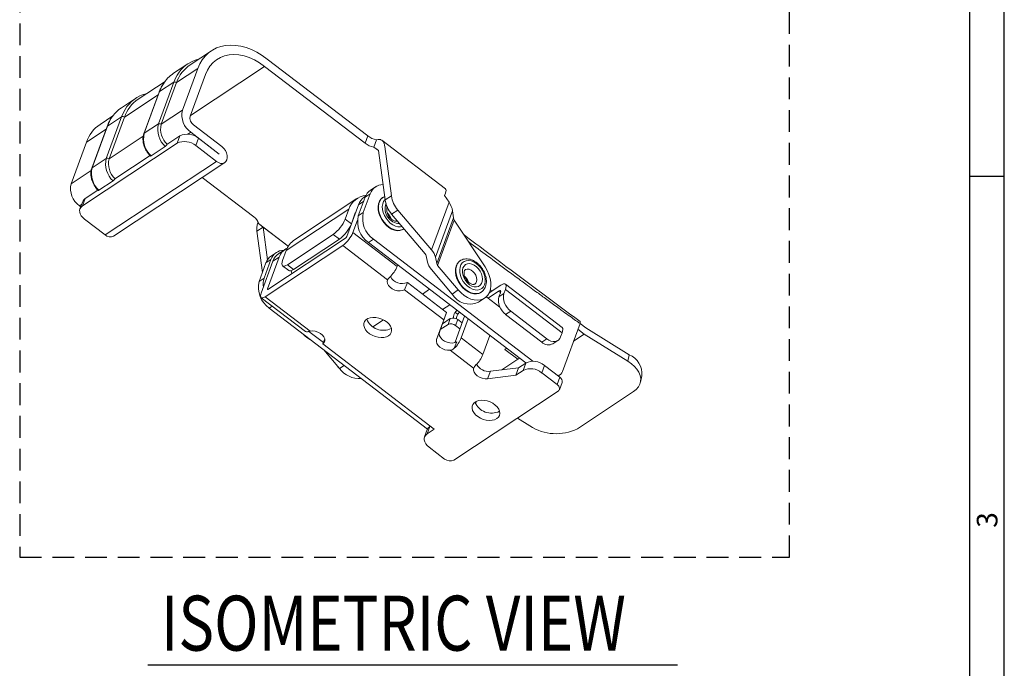
# Model space of a CAD drawing. Units: millimetres. Extents: x 0 to 554, y 0 to 370.
# Drawn here: x 411 to 554, y 93 to 188 of the extents above; entities that cross this region are included whole.
import ezdxf
from ezdxf.enums import TextEntityAlignment as Align

# ---------------------------------------------------------------- set-up
doc = ezdxf.new("R2010")
doc.units = ezdxf.units.MM
doc.header["$LTSCALE"] = 0.5
doc.linetypes.add('HIDDEN', pattern=[9.525, 6.35, -3.175])
doc.styles.get("Standard").update_dxf_attribs({"font": 'simplex.shx', "width": 0.8, "bigfont": 'fhg.shx'})
doc.styles.add('style1', font='gulim.ttc')

msp = doc.modelspace()

# ---------------------------------------------------------------- linework, layer by layer
at = {"color": 3}
for p, q in [((554, 0), (554, 370)), ((549, 5), (549, 365)), ((554, 165), (549, 165))]:
    msp.add_line(p, q, dxfattribs=at)
at = {"color": 2, "linetype": 'HIDDEN'}
for p, q in [((410.645, 192.056), (410.645, 109.581)), ((522.74, 109.581), (522.74, 192.056)), ((410.645, 109.581), (522.74, 109.581))]:
    msp.add_line(p, q, dxfattribs=at)
at = {"color": 7, "linetype": 'Continuous', "lineweight": 15}
for p, q in [((438.555, 183.321), (435.46, 181.273)), ((446.697, 182.114), (461.325, 170.914)), ((435.112, 181.403), (433.049, 180.038)), ((434.34, 174.661), (436.57, 180.724)), ((446.303, 181.044), (460.932, 169.844)), ((435.465, 173.799), (437.696, 179.863)), ((431.802, 178.854), (427.873, 176.255)), ((430.837, 172.665), (433.068, 178.729)), ((431.244, 172.613), (433.475, 178.677)), ((427.526, 176.384), (425.462, 175.019)), ((430.948, 177.295), (428.717, 171.231)), ((431.004, 177.364), (428.774, 171.3)), ((424.216, 173.835), (422.35, 172.601)), ((423.251, 167.646), (425.482, 173.71)), ((425.889, 173.658), (423.658, 167.594)), ((423.362, 172.276), (421.131, 166.212)), ((423.418, 172.345), (421.187, 166.281)), ((440.077, 169.353), (435.953, 172.511)), ((432.083, 169.677), (433.968, 170.924)), ((439.684, 168.283), (435.559, 171.441)), ((420.366, 170.005), (418.135, 163.941)), ((419.797, 160.74), (433.574, 169.854)), ((431.838, 169.38), (429.775, 168.015)), ((439.289, 167.21), (436.288, 169.508)), ((439.682, 168.281), (436.682, 170.578)), ((462.482, 169.089), (462.225, 169.286)), ((472.649, 163.194), (463.386, 170.286)), ((463.801, 169.378), (464.764, 162.189)), ((424.497, 164.659), (429.619, 168.047)), ((462.482, 169.089), (462.891, 168.776)), ((462.891, 168.776), (463.853, 161.587)), ((424.307, 156.309), (440.512, 167.029)), ((444.727, 159.124), (437.234, 164.861)), ((424.252, 164.361), (422.188, 162.996)), ((462.465, 163.5), (461.737, 163.018)), ((420.191, 161.81), (422.033, 163.029)), ((461.671, 162.461), (460.674, 159.751)), ((461.012, 162.148), (460.813, 162.016)), ((463.853, 161.587), (464.764, 162.189)), ((472.517, 162.249), (472.648, 162.605)), ((473.162, 161.27), (472.517, 162.249)), ((419.354, 160.722), (419.532, 160.585)), ((419.814, 161.352), (419.42, 160.282)), ((459.749, 161.798), (450.645, 155.776)), ((458.254, 156.262), (459.959, 160.899)), ((460.943, 161.98), (459.946, 159.269)), ((463.549, 161.968), (463.489, 161.928)), ((458.558, 160.24), (458.033, 158.813)), ((458.933, 158.124), (459.458, 159.551)), ((459.458, 159.551), (459.521, 159.707)), ((465.71, 160.13), (464.799, 159.528)), ((464.799, 159.528), (469.699, 153.731)), ((465.71, 160.13), (470.61, 154.333)), ((473.656, 160.007), (473.801, 158.973)), ((423.084, 156.491), (420.083, 158.788)), ((445.404, 158.21), (445.306, 158.299)), ((445.415, 158.166), (445.671, 157.968)), ((446.079, 157.654), (445.671, 157.968)), ((459.818, 158.642), (459.164, 156.865)), ((473.924, 158.657), (478.418, 151.835)), ((446.079, 157.654), (445.169, 157.052)), ((445.978, 151.01), (445.169, 157.052)), ((446.719, 152.874), (446.079, 157.654)), ((449.618, 152.167), (456.294, 156.583)), ((458.741, 157.588), (458.644, 157.524)), ((466.523, 157.34), (466.584, 157.381)), ((457.686, 154.969), (446.397, 147.502)), ((446.791, 148.572), (458.08, 156.039)), ((457.195, 155.894), (450.519, 151.478)), ((461.409, 155.406), (484.328, 137.858)), ((462.137, 155.887), (485.363, 138.105)), ((448.021, 153.945), (447.292, 153.463)), ((449.281, 154.388), (448.371, 153.785)), ((449.454, 154.218), (448.929, 152.791)), ((469.839, 153.458), (470.028, 152.545)), ((445.501, 149.713), (446.498, 152.424)), ((445.812, 148.032), (447.518, 152.669)), ((446.229, 150.195), (447.227, 152.906)), ((448.428, 153.271), (446.722, 148.634)), ((448.927, 152.006), (449.828, 151.317)), ((465.616, 151.925), (465.69, 152.128)), ((471.356, 152.328), (471.167, 153.241)), ((474.503, 148.496), (471.495, 152.055)), ((474.811, 152.759), (474.75, 152.719)), ((474.778, 152.736), (474.811, 152.759)), ((470.585, 151.452), (473.593, 147.894)), ((467.085, 149.578), (466.691, 148.508)), ((467.085, 149.578), (472.787, 145.212)), ((478.99, 148.059), (480.674, 149.173)), ((489.617, 143.016), (481.365, 149.334)), ((472.393, 144.142), (466.691, 148.508)), ((470.316, 148.586), (469.277, 147.899)), ((474.503, 148.496), (473.593, 147.894)), ((477.784, 148.131), (477.845, 148.172)), ((478.835, 147.309), (480.359, 148.317)), ((479.158, 148.524), (479.406, 148.334)), ((480.425, 147.497), (480.635, 148.067)), ((481.153, 147.978), (480.425, 147.497)), ((481.363, 148.549), (481.153, 147.978)), ((481.363, 148.549), (489.615, 142.231)), ((445.81, 147.365), (452.262, 142.425)), ((452.927, 142.502), (446.397, 147.502)), ((472.218, 145.648), (473.256, 146.335)), ((477.426, 146.695), (478.336, 147.297)), ((478.648, 147.452), (478.716, 147.636)), ((480.562, 145.987), (478.648, 147.452)), ((470.005, 128.21), (446.964, 145.85)), ((472.787, 145.212), (471.744, 142.329)), ((472.393, 144.142), (472.787, 145.212)), ((474.289, 145.544), (474.024, 145.187)), ((474.454, 144.941), (474.68, 145.245)), ((481.4, 144.921), (482.129, 145.403)), ((486.652, 140.901), (481.4, 144.921)), ((482.129, 145.403), (487.38, 141.382)), ((463.601, 144.144), (462.062, 143.126)), ((471.35, 141.259), (472.393, 144.142)), ((471.881, 142.708), (473.016, 143.459)), ((472.189, 143.56), (473.331, 144.315)), ((475.419, 144.679), (474.027, 140.894)), ((475.054, 143.688), (474.416, 144.177)), ((474.937, 141.497), (475.956, 144.268)), ((489.669, 136.637), (492.228, 143.592)), ((493.095, 142.965), (492.235, 143.623)), ((451.978, 142.008), (451.968, 142.02)), ((454.869, 140.838), (452.747, 142.462)), ((471.35, 141.259), (471.744, 142.329)), ((474.101, 143.321), (474.74, 142.832)), ((489.405, 141.66), (489.615, 142.231)), ((492.835, 142.066), (491.923, 142.764)), ((492.835, 142.066), (499.181, 138.12)), ((493.095, 142.965), (499.384, 139.054)), ((454.795, 140.639), (455.065, 141.372)), ((471, 128.232), (454.795, 140.639)), ((474.278, 140.953), (473.924, 139.99)), ((478.088, 139.084), (479.107, 141.855)), ((487.38, 141.382), (486.652, 140.901)), ((488.28, 140.659), (489.008, 141.141)), ((457.206, 137.054), (454.919, 139.76)), ((481.537, 139.995), (481.281, 139.826)), ((481.281, 139.826), (483.156, 138.39)), ((483.156, 138.39), (480.836, 136.855)), ((483.289, 137.171), (484.321, 137.854)), ((479.172, 136.641), (483.289, 137.171)), ((482.896, 136.101), (483.927, 136.784)), ((488.892, 134.715), (486.642, 136.438)), ((487.035, 137.508), (489.286, 135.785)), ((478.779, 135.571), (482.896, 136.101)), ((489.046, 135.968), (489.272, 136.118)), ((489.224, 133.968), (489.617, 135.038)), ((501.033, 135.052), (501.236, 135.986)), ((473.863, 123.702), (489.035, 133.739)), ((500.03, 133.698), (491.836, 128.278)), ((477.01, 131.935), (477.133, 132.268)), ((483.103, 129.814), (484.919, 128.685)), ((469.985, 128.161), (469.592, 127.091)), ((470.362, 128.619), (469.968, 127.549)), ((469.968, 127.549), (471, 128.232)), ((470.362, 128.619), (470.433, 128.666)), ((472.506, 123.874), (470.255, 125.598))]:
    msp.add_line(p, q, dxfattribs=at)
at = {"color": 8, "linetype": 'Continuous', "lineweight": 15}
for p, q in [((436.57, 180.724), (433.475, 178.677)), ((435.502, 173.899), (446.303, 181.044)), ((431.004, 177.364), (433.068, 178.729)), ((430.807, 176.912), (425.889, 173.658)), ((425.482, 173.71), (423.418, 172.345)), ((431.244, 172.613), (434.34, 174.661)), ((428.774, 171.3), (430.837, 172.665)), ((423.221, 171.893), (420.366, 170.005)), ((423.658, 167.594), (428.633, 170.885)), ((433.574, 169.854), (433.968, 170.924)), ((435.559, 171.441), (435.145, 171.168)), ((460.932, 169.844), (461.325, 170.914)), ((436.682, 170.578), (436.288, 169.508)), ((462.225, 169.286), (462.618, 170.356)), ((462.225, 169.286), (462.891, 168.776)), ((439.681, 168.282), (439.684, 168.283)), ((423.251, 167.646), (421.187, 166.281)), ((423.084, 156.491), (439.289, 167.21)), ((418.135, 163.941), (421.046, 165.867)), ((460.943, 161.98), (461.671, 162.461)), ((419.655, 160.921), (419.354, 160.722)), ((420.191, 161.81), (419.797, 160.74)), ((459.959, 160.899), (460.734, 161.412)), ((470.61, 154.333), (473.162, 161.27)), ((449.454, 154.218), (458.558, 160.24)), ((460.674, 159.751), (459.946, 159.269)), ((473.656, 160.007), (471.167, 153.241)), ((449.755, 154.843), (445.415, 158.166)), ((458.933, 158.124), (458.033, 158.813)), ((471.356, 152.328), (473.801, 158.973)), ((473.924, 158.657), (471.495, 152.055)), ((446.079, 157.654), (449.754, 154.841)), ((456.294, 156.583), (457.195, 155.894)), ((465.616, 151.925), (459.164, 156.865)), ((457.686, 154.969), (464.216, 149.97)), ((462.137, 155.887), (461.409, 155.406)), ((446.498, 152.424), (447.227, 152.906)), ((447.518, 152.669), (448.428, 153.271)), ((450.519, 151.478), (449.618, 152.167)), ((445.501, 149.713), (446.229, 150.195)), ((446.722, 148.634), (446.798, 148.576)), ((480.359, 148.317), (480.645, 148.098)), ((447.406, 146.142), (446.964, 145.85)), ((474.024, 145.187), (474.454, 144.941)), ((473.331, 144.315), (473.016, 143.459)), ((474.416, 144.177), (474.101, 143.321)), ((491.29, 141.045), (492.835, 142.066)), ((478.088, 139.084), (474.937, 141.497)), ((473.329, 139.701), (476.74, 137.089)), ((484.321, 137.854), (483.927, 136.784)), ((499.384, 139.054), (499.181, 138.12)), ((457.206, 137.054), (457.875, 137.496)), ((479.172, 136.641), (478.779, 135.571)), ((483.289, 137.171), (482.896, 136.101)), ((486.642, 136.438), (487.035, 137.508)), ((489.286, 135.785), (488.892, 134.715))]:
    msp.add_line(p, q, dxfattribs=at)
at = {"color": 6}
msp.add_line((429.303, 93.902), (506.437, 93.902), dxfattribs=at)
at = {"color": 7, "linetype": 'Continuous', "lineweight": 15, "flags": 128}
for points in [[(436.57, 180.724), (436.864, 181.396), (437.226, 182.006), (437.655, 182.548), (438.146, 183.017), (438.693, 183.409), (439.293, 183.72), (439.938, 183.946), (440.623, 184.086), (441.342, 184.139), (442.086, 184.103), (442.85, 183.98), (443.626, 183.769), (444.406, 183.475), (445.183, 183.098), (445.949, 182.643), (446.697, 182.114)], [(437.696, 179.863), (437.985, 180.511), (438.352, 181.09), (438.79, 181.592), (439.295, 182.01), (439.86, 182.341), (440.478, 182.578), (441.141, 182.721), (441.841, 182.765), (442.568, 182.712), (443.315, 182.562), (444.072, 182.317), (444.828, 181.979), (445.575, 181.553), (446.303, 181.044)], [(433.068, 178.729), (433.37, 179.42), (433.569, 179.778)], [(425.482, 173.71), (425.784, 174.402), (425.983, 174.759)], [(440.077, 169.353), (440.355, 169.094), (440.588, 168.779), (440.758, 168.43), (440.856, 168.071), (440.873, 167.726), (440.81, 167.419), (440.669, 167.171), (440.462, 166.999), (440.201, 166.914), (439.905, 166.923), (439.594, 167.024), (439.289, 167.21)], [(439.684, 168.283), (439.684, 168.283), (439.684, 168.282), (439.685, 168.281), (439.685, 168.281), (439.684, 168.28), (439.684, 168.28), (439.683, 168.28), (439.682, 168.281)], [(472.648, 162.605), (472.707, 162.802), (472.729, 162.969), (472.713, 163.098), (472.659, 163.186), (472.649, 163.194)], [(419.797, 160.74), (419.589, 160.561), (419.447, 160.345), (419.375, 160.1), (419.378, 159.836), (419.454, 159.562), (419.602, 159.289), (419.814, 159.028), (420.083, 158.788)], [(463.489, 161.928), (463.23, 161.702), (463.021, 161.393), (462.884, 161.02), (462.823, 160.597), (462.842, 160.139), (462.938, 159.663), (463.109, 159.186), (463.349, 158.725), (463.649, 158.297), (463.998, 157.917), (464.383, 157.599), (464.791, 157.355), (465.206, 157.193), (465.615, 157.12), (466.001, 157.137), (466.351, 157.245), (466.523, 157.34)], [(463.549, 161.968), (463.564, 161.977), (463.579, 161.987)], [(448.929, 152.791), (448.85, 152.528), (448.821, 152.306), (448.842, 152.134), (448.914, 152.017), (449.032, 151.961), (449.194, 151.968), (449.392, 152.038), (449.618, 152.167)], [(474.75, 152.719), (474.571, 152.576), (474.34, 152.289), (474.18, 151.934), (474.095, 151.526), (474.088, 151.077), (474.161, 150.605), (474.309, 150.126), (474.528, 149.658), (474.81, 149.218), (475.145, 148.821), (475.52, 148.483), (475.922, 148.214), (476.337, 148.026), (476.749, 147.924), (477.144, 147.913)], [(477.32, 148.479), (477.649, 148.554), (477.934, 148.713), (478.163, 148.951), (478.327, 149.258), (478.419, 149.62), (478.435, 150.024), (478.375, 150.452), (478.241, 150.888), (478.039, 151.312), (477.777, 151.709), (477.465, 152.061), (477.117, 152.355), (476.746, 152.577), (476.368, 152.72), (475.998, 152.777), (475.652, 152.746), (475.344, 152.628), (475.085, 152.428), (474.888, 152.155), (474.759, 151.818), (474.705, 151.433), (474.727, 151.015), (474.824, 150.581), (474.993, 150.149), (475.226, 149.736), (475.515, 149.36), (475.847, 149.035), (476.208, 148.776), (476.584, 148.592), (476.96, 148.492), (477.32, 148.479)], [(477.16, 148.936), (476.834, 148.953), (476.493, 149.061), (476.157, 149.253), (475.842, 149.52), (475.567, 149.845), (475.347, 150.213), (475.192, 150.603), (475.111, 150.995), (475.109, 151.366), (475.186, 151.698), (475.338, 151.971), (475.556, 152.173), (475.828, 152.29), (476.141, 152.318), (476.477, 152.255), (476.818, 152.104), (477.146, 151.873), (477.442, 151.575), (477.692, 151.226), (477.881, 150.845), (477.999, 150.451), (478.041, 150.067), (478.003, 149.713), (477.888, 149.409), (477.702, 149.17), (477.455, 149.009), (477.16, 148.936)], [(450.519, 151.478), (450.292, 151.349), (450.094, 151.279), (449.933, 151.272), (449.828, 151.317)], [(450.252, 150.861), (450.209, 151.062), (450.185, 151.305)], [(478.418, 151.835), (478.728, 151.302), (478.97, 150.745), (479.14, 150.179), (479.231, 149.62), (479.242, 149.083), (479.172, 148.582), (479.024, 148.131), (478.8, 147.743), (478.508, 147.427), (478.155, 147.193), (477.751, 147.046), (477.307, 146.991), (476.834, 147.029), (476.346, 147.159), (475.856, 147.378), (475.377, 147.68), (474.922, 148.056), (474.503, 148.496)], [(466.691, 148.508), (466.395, 148.386), (466.039, 148.338), (465.651, 148.369), (465.258, 148.475), (464.891, 148.649), (464.576, 148.878), (464.337, 149.145), (464.191, 149.43), (464.15, 149.712), (464.216, 149.97)], [(480.674, 149.173), (480.901, 149.302), (481.099, 149.372), (481.26, 149.379), (481.379, 149.323), (481.45, 149.206), (481.472, 149.034), (481.442, 148.812), (481.363, 148.549)], [(446.397, 147.502), (446.205, 147.392), (446.037, 147.333), (445.899, 147.327), (445.799, 147.374), (445.738, 147.473), (445.72, 147.62), (445.745, 147.808), (445.812, 148.032)], [(446.722, 148.634), (446.714, 148.608), (446.711, 148.586), (446.713, 148.568), (446.721, 148.557), (446.732, 148.551), (446.749, 148.552), (446.768, 148.559), (446.791, 148.572)], [(477.144, 147.913), (477.507, 147.992), (477.784, 148.131)], [(480.359, 148.317), (480.45, 148.369), (480.529, 148.396), (480.594, 148.399), (480.641, 148.377), (480.67, 148.33), (480.678, 148.261), (480.666, 148.172), (480.635, 148.067)], [(464.345, 141.816), (464.034, 141.663), (463.664, 141.573), (463.252, 141.552), (462.818, 141.599), (462.381, 141.712), (461.963, 141.887), (461.582, 142.115), (461.257, 142.385), (461.002, 142.685), (460.83, 143.001), (460.749, 143.318), (460.762, 143.621), (460.869, 143.896), (461.065, 144.13), (461.341, 144.312), (461.683, 144.434), (462.077, 144.49), (462.502, 144.478), (462.94, 144.397), (463.37, 144.252), (463.772, 144.049), (464.127, 143.799), (464.419, 143.512), (464.633, 143.202), (464.761, 142.884), (464.795, 142.572), (464.734, 142.281), (464.582, 142.025), (464.345, 141.816)], [(452.927, 142.502), (453.294, 142.53), (453.686, 142.48), (454.075, 142.356), (454.431, 142.167), (454.729, 141.927), (454.946, 141.653), (455.066, 141.367), (455.081, 141.089), (454.988, 140.84), (454.795, 140.639)], [(471.744, 142.329), (471.706, 142.066), (471.773, 141.786), (471.939, 141.507), (472.193, 141.251), (472.516, 141.035), (472.884, 140.875), (473.272, 140.783), (473.652, 140.766), (473.995, 140.823), (474.278, 140.953)], [(489.615, 142.231), (489.694, 142.494), (489.724, 142.716), (489.702, 142.888), (489.631, 143.005), (489.617, 143.016)], [(473.329, 139.701), (472.945, 139.705), (472.547, 139.787), (472.165, 139.942), (471.828, 140.158), (471.561, 140.417), (471.385, 140.702), (471.313, 140.99), (471.35, 141.259)], [(487.38, 141.382), (487.683, 141.186), (487.994, 141.051), (488.302, 140.985), (488.595, 140.988), (488.861, 141.061), (489.09, 141.202), (489.274, 141.404), (489.405, 141.66)], [(499.181, 138.12), (499.703, 137.756), (500.152, 137.358), (500.52, 136.935), (500.799, 136.496), (500.983, 136.048), (501.069, 135.602), (501.054, 135.167), (500.939, 134.75), (500.727, 134.361), (500.422, 134.008), (500.03, 133.698)], [(478.779, 135.571), (478.399, 135.564), (478.001, 135.637), (477.615, 135.782), (477.27, 135.991), (476.993, 136.246), (476.804, 136.528), (476.718, 136.817), (476.74, 137.089)], [(488.892, 134.715), (489.027, 134.595), (489.133, 134.464), (489.207, 134.328), (489.245, 134.191), (489.246, 134.059), (489.211, 133.936), (489.139, 133.828), (489.035, 133.739)], [(480.099, 129.754), (479.788, 129.601), (479.418, 129.512), (479.006, 129.49), (478.572, 129.537), (478.135, 129.65), (477.717, 129.825), (477.336, 130.053), (477.011, 130.323), (476.756, 130.623), (476.584, 130.939), (476.503, 131.256), (476.516, 131.559), (476.623, 131.834), (476.819, 132.068), (477.095, 132.251), (477.437, 132.373), (477.831, 132.428), (478.256, 132.416), (478.694, 132.335), (479.124, 132.19), (479.526, 131.987), (479.881, 131.737), (480.173, 131.45), (480.387, 131.14), (480.515, 130.822), (480.549, 130.51), (480.488, 130.22), (480.336, 129.964), (480.099, 129.754)], [(470.255, 125.598), (469.986, 125.837), (469.773, 126.098), (469.626, 126.371), (469.55, 126.645), (469.547, 126.91), (469.618, 127.155), (469.76, 127.371), (469.968, 127.549)]]:
    msp.add_lwpolyline(points, dxfattribs=at)
at = {"color": 8, "linetype": 'Continuous', "lineweight": 15, "flags": 128}
for points in [[(431.564, 178.506), (431.307, 178.055), (431.004, 177.364)], [(423.977, 173.488), (423.72, 173.037), (423.418, 172.345)], [(466.578, 157.377), (466.412, 157.285), (466.062, 157.177), (465.675, 157.16), (465.267, 157.234), (464.852, 157.395), (464.444, 157.639), (464.059, 157.957), (463.71, 158.337), (463.41, 158.765), (463.17, 159.226), (462.999, 159.703), (462.902, 160.179), (462.884, 160.637), (462.944, 161.06), (463.082, 161.433), (463.29, 161.742), (463.549, 161.968)], [(463.844, 161.657), (463.812, 161.625), (463.618, 161.347), (463.493, 161.008), (463.443, 160.621), (463.469, 160.201), (463.57, 159.767), (463.743, 159.335), (463.979, 158.924), (464.27, 158.55), (464.604, 158.229), (464.967, 157.973), (465.343, 157.794), (465.719, 157.698), (466.077, 157.69), (466.313, 157.737)], [(477.204, 147.953), (476.81, 147.964), (476.398, 148.066), (475.983, 148.255), (475.581, 148.523), (475.205, 148.862), (474.871, 149.258), (474.589, 149.698), (474.37, 150.166), (474.221, 150.645), (474.149, 151.117), (474.156, 151.566), (474.241, 151.975), (474.401, 152.329), (474.631, 152.616), (474.778, 152.736)], [(476.896, 149.343), (477.034, 149.468), (477.155, 149.699), (477.2, 149.985), (477.164, 150.303), (477.05, 150.628), (476.869, 150.933), (476.633, 151.194), (476.363, 151.39), (476.08, 151.503), (475.808, 151.527), (475.568, 151.457), (475.512, 151.424)], [(477.833, 148.164), (477.567, 148.032), (477.204, 147.953)]]:
    msp.add_lwpolyline(points, dxfattribs=at)
at = {"color": 7, "linetype": 'Continuous', "lineweight": 15}
for centre, radius, start, end in [((437.862, 177.24), 4.986, 103.59754, 149.40653), ((438.373, 176.99), 5.18, 124.21929, 160.99776), ((435.875, 175.812), 5.084, 123.77446, 147.99687), ((430.275, 172.221), 4.986, 103.59754, 149.40653), ((428.288, 170.794), 5.084, 123.77446, 147.99687), ((430.817, 171.948), 5.217, 124.35509, 160.86197), ((437.345, 173.959), 3.087, 166.85147, 234.63826), ((436.667, 173.518), 1.235, 166.8519, 234.63796), ((425.294, 168.294), 5.217, 124.35509, 160.86197), ((434.099, 171.864), 3.358, 166.19721, 227.6974), ((434.198, 171.912), 3.036, 166.64472, 226.7494), ((432.035, 170.499), 3.358, 166.19721, 227.6974), ((435.055, 168.636), 2.533, 50.05575, 115.42481), ((463.125, 173.305), 2.993, 233.02547, 260.24425), ((434.662, 167.566), 2.533, 50.05575, 115.42481), ((462.732, 172.235), 2.993, 233.02547, 260.24425), ((426.512, 166.845), 3.358, 166.19721, 227.6974), ((426.612, 166.893), 3.036, 166.64472, 226.7494), ((424.449, 165.48), 3.358, 166.19721, 227.6974), ((421.141, 163.239), 3.087, 166.85147, 234.63826), ((463.576, 161.816), 2.011, 90.63749, 161.27978), ((461.392, 159.298), 2.987, 96.19213, 161.61341), ((462.051, 160.185), 2.211, 124.07483, 161.14214), ((462.908, 161.3), 2.08, 124.28993, 160.92714), ((468.827, 162.809), 4.11, 188.66403, 220.67029), ((420.682, 161.022), 0.928, 121.95025, 159.21239), ((467.917, 162.206), 4.11, 188.66403, 220.67029), ((443.705, 157.664), 1.782, 16.35639, 55.02289), ((463.553, 158.426), 3.704, 166.85166, 234.6381), ((464.281, 158.908), 3.704, 166.85166, 234.6381), ((463.031, 158.327), 1.771, 17.40894, 49.53813), ((453.243, 160.755), 5.169, 306.17918, 337.92802), ((454.144, 160.066), 5.169, 306.17918, 337.92802), ((423.822, 157.251), 1.059, 225.88054, 297.26133), ((455.093, 158.516), 4.393, 306.17911, 337.92807), ((457.775, 156.457), 0.517, 306.17909, 337.92802), ((452.391, 153.207), 3.105, 124.20417, 161.01267), ((448.464, 151.745), 2.08, 124.28993, 160.92714), ((449.131, 152.261), 2.011, 90.727, 161.28237), ((449.61, 151.954), 2.211, 124.07483, 161.14214), ((450.488, 152.575), 2.174, 114.10189, 161.32965), ((461.397, 153.667), 4.564, 312.75609, 337.56448), ((449.108, 148.871), 3.704, 166.85166, 234.6381), ((448.703, 149.367), 2.608, 161.4841, 190.09065), ((466.297, 151.307), 1.9, 207.55206, 294.49585), ((476.191, 149.473), 3.04, 211.29402, 293.96083), ((483.558, 147.417), 2.469, 166.85161, 234.63817), ((482.83, 146.935), 2.469, 166.85161, 234.63817), ((474.853, 144.564), 1.037, 143.10596, 188.56161), ((475.292, 144.315), 1.046, 143.26324, 181.75292), ((463.58, 145.22), 2.606, 202.66619, 296.39635), ((473.451, 142.544), 1.013, 50.05574, 115.42475), ((473.766, 143.4), 1.013, 50.05574, 115.42475), ((452.418, 142.68), 0.299, 238.51216, 293.84692), ((470.742, 143.225), 4.537, 314.52999, 337.61482), ((473.633, 141.047), 0.422, 327.82064, 338.83637), ((487.635, 141.922), 1.418, 226.09691, 297.04495), ((473.892, 140.812), 4.537, 314.52999, 337.61482), ((478.911, 138.602), 1.978, 208.0576, 277.57711), ((480.187, 142.864), 5.37, 303.57061, 306.81476), ((485.409, 135.566), 2.533, 50.05588, 115.4246), ((498.149, 136.216), 3.095, 355.7489, 66.48645), ((460.129, 139.209), 3.632, 216.4016, 273.81516), ((485.015, 134.496), 2.533, 50.05588, 115.4246), ((488.724, 136.95), 0.996, 286.66205, 341.65435), ((488.938, 135.183), 0.695, 347.93074, 59.95659), ((479.334, 133.158), 2.606, 202.66621, 296.39632), ((470.853, 127.832), 0.928, 121.95284, 159.20982), ((488.736, 134.573), 7.017, 237.04257, 296.22028), ((473.319, 124.846), 1.267, 230.05586, 295.42456)]:
    msp.add_arc(centre, radius, start, end, dxfattribs=at)
at = {"color": 8, "linetype": 'Continuous', "lineweight": 15}
for centre, radius, start, end in [((433.231, 178.385), 0.38, 50.05578, 115.42396), ((431.078, 177.245), 0.139, 121.94336, 159.22486), ((425.645, 173.367), 0.38, 50.0559, 115.42384), ((423.492, 172.227), 0.139, 121.94386, 159.22488), ((431, 172.322), 0.38, 50.05578, 115.42396), ((428.847, 171.182), 0.139, 121.95812, 159.16392), ((423.414, 167.303), 0.38, 50.0559, 115.42384), ((421.261, 166.163), 0.139, 121.94821, 159.18632), ((466.004, 160.304), 2.152, 160.43029, 268.86593), ((474.293, 149.119), 1.77, 17.29494, 49.60012)]:
    msp.add_arc(centre, radius, start, end, dxfattribs=at)
at = {"color": 7, "linetype": 'Continuous', "lineweight": 15}
for centre, major_axis, ratio, start_param, end_param in [((471.948, 160.467), (-1.231, 1.875), 0.6488453, 4.0818368, 4.7145856), ((474.228, 158.858), (-0.308, 0.469), 0.6488453, 0.9402441, 1.572993), ((469.396, 153.531), (0.378, -0.36), 0.6875256, 0.7817623, 1.4145111), ((469.396, 153.531), (1.513, -1.441), 0.6875256, 0.7817623, 1.4145111), ((471.799, 152.255), (1.513, -1.441), 0.6875256, 3.9233549, 4.5561038), ((471.799, 152.255), (0.378, -0.36), 0.6875256, 3.9233549, 4.5561038), ((453.191, 142.811), (1.513, -1.441), 0.6875256, 4.5561038, 5.1888526)]:
    msp.add_ellipse(centre, major_axis=major_axis, ratio=ratio, start_param=start_param, end_param=end_param, dxfattribs=at)
for points, knots in [([(431.519, 178.46), (431.517, 178.456), (431.383, 178.27), (431.187, 177.883), (431.023, 177.479), (430.948, 177.295)], [0, 0, 0, 0, 0.0119392, 0.5477486, 1, 1, 1, 1]), ([(423.933, 173.442), (423.93, 173.438), (423.796, 173.251), (423.6, 172.864), (423.436, 172.461), (423.362, 172.276)], [0, 0, 0, 0, 0.0119392, 0.5477486, 1, 1, 1, 1]), ([(428.717, 171.231), (428.694, 171.162), (428.631, 170.969), (428.581, 170.621), (428.589, 170.188), (428.668, 169.739), (428.813, 169.288), (429.019, 168.847), (429.285, 168.437), (429.507, 168.151), (429.647, 168.021), (429.671, 167.999)], [0, 0, 0, 0, 0.0709451, 0.1980251, 0.3262107, 0.455392, 0.5849046, 0.7144319, 0.8439766, 0.9736417, 1, 1, 1, 1]), ([(432.083, 169.677), (432.069, 169.65), (432.04, 169.594), (431.977, 169.509), (431.907, 169.432), (431.862, 169.398), (431.838, 169.38)], [0, 0, 0, 0, 0.2469996, 0.4941215, 0.7380684, 1, 1, 1, 1]), ([(463.404, 170.272), (463.355, 170.304), (463.26, 170.367), (463.012, 170.415), (462.773, 170.379), (462.618, 170.356)], [0, 0, 0, 0, 0.2676034, 0.5243106, 1, 1, 1, 1]), ([(463.404, 170.272), (463.508, 170.16), (463.716, 169.935), (463.773, 169.564), (463.801, 169.378)], [0, 0, 0, 0, 0.5000005, 1, 1, 1, 1]), ([(429.775, 168.015), (429.756, 168.004), (429.717, 167.983), (429.682, 167.98), (429.673, 167.994), (429.67, 167.998)], [0, 0, 0, 0, 0.4098087, 0.8195168, 1, 1, 1, 1]), ([(421.131, 166.212), (421.108, 166.143), (421.044, 165.95), (420.995, 165.602), (421.003, 165.169), (421.081, 164.72), (421.226, 164.269), (421.433, 163.829), (421.698, 163.418), (421.92, 163.132), (422.061, 163.002), (422.084, 162.98)], [0, 0, 0, 0, 0.0709451, 0.1980251, 0.3262107, 0.455392, 0.5849046, 0.7144319, 0.8439766, 0.9736417, 1, 1, 1, 1]), ([(424.497, 164.659), (424.482, 164.631), (424.453, 164.576), (424.391, 164.491), (424.32, 164.413), (424.275, 164.379), (424.252, 164.361)], [0, 0, 0, 0, 0.2469987, 0.4941226, 0.73807, 1, 1, 1, 1]), ([(422.188, 162.996), (422.169, 162.985), (422.131, 162.964), (422.095, 162.961), (422.087, 162.975), (422.084, 162.98)], [0, 0, 0, 0, 0.4098015, 0.8195167, 1, 1, 1, 1]), ([(463.787, 162.084), (463.734, 162.067), (463.661, 162.044), (463.602, 161.997), (463.587, 161.985)], [0, 0, 0, 0, 0.7367997, 1, 1, 1, 1]), ([(465.631, 158.555), (465.613, 158.543), (465.571, 158.513), (465.463, 158.494), (465.29, 158.509), (465.075, 158.585), (464.839, 158.729), (464.611, 158.931), (464.407, 159.181), (464.242, 159.462), (464.13, 159.753), (464.074, 160.03), (464.072, 160.27), (464.113, 160.451), (464.154, 160.518), (464.173, 160.549)], [0, 0, 0, 0, 0.0576237, 0.1397463, 0.2158004, 0.2969417, 0.3762815, 0.4556648, 0.5355757, 0.6157742, 0.695655, 0.7745961, 0.8525019, 0.9302646, 1, 1, 1, 1]), ([(445.169, 157.052), (445.165, 157.254), (445.158, 157.659), (445.257, 158.086), (445.306, 158.299)], [0, 0, 0, 0, 0.4999992, 1, 1, 1, 1]), ([(492.227, 143.887), (488.116, 146.944), (482.475, 151.139), (476.86, 155.366), (475.337, 156.514)], [0, 0, 0, 0, 0.7286562, 1, 1, 1, 1]), ([(477.826, 148.172), (477.879, 148.204), (478.034, 148.297), (478.236, 148.527), (478.425, 148.842), (478.548, 149.207), (478.604, 149.61), (478.59, 150.042), (478.507, 150.489), (478.357, 150.937), (478.144, 151.37), (477.876, 151.777), (477.56, 152.144), (477.204, 152.46), (476.82, 152.716), (476.416, 152.901), (476.005, 153.007), (475.601, 153.03), (475.223, 152.962), (474.944, 152.856), (474.813, 152.752), (474.778, 152.725)], [0, 0, 0, 0, 0.0275759, 0.0806101, 0.1336566, 0.1875215, 0.242552, 0.2985851, 0.3552036, 0.4120298, 0.4688782, 0.5257522, 0.5827183, 0.6398337, 0.6971734, 0.7547515, 0.8123625, 0.8695181, 0.9255813, 0.9801786, 1, 1, 1, 1]), ([(464.216, 149.97), (464.264, 150.048), (464.334, 150.162), (464.457, 150.279), (464.495, 150.316)], [0, 0, 0, 0, 0.6813163, 1, 1, 1, 1]), ([(492.228, 143.592), (492.245, 143.654), (492.279, 143.771), (492.266, 143.864), (492.23, 143.877), (492.222, 143.88)], [0, 0, 0, 0, 0.4584328, 0.8713219, 1, 1, 1, 1]), ([(452.539, 142.406), (452.613, 142.428), (452.721, 142.46), (452.877, 142.492), (452.927, 142.502)], [0, 0, 0, 0, 0.6813174, 1, 1, 1, 1]), ([(473.924, 139.99), (473.829, 139.91), (473.652, 139.76), (473.432, 139.72), (473.329, 139.701)], [0, 0, 0, 0, 0.5312752, 1, 1, 1, 1]), ([(456.872, 137.449), (456.88, 137.437), (456.975, 137.286), (457.139, 137.092), (457.307, 136.936), (457.359, 136.888)], [0, 0, 0, 0, 0.0579472, 0.7123432, 1, 1, 1, 1]), ([(476.74, 137.089), (476.776, 137.174), (476.843, 137.334), (477.001, 137.5), (477.074, 137.578)], [0, 0, 0, 0, 0.53127809, 1, 1, 1, 1])]:
    msp.add_open_spline(points, degree=3, knots=knots, dxfattribs=at)
at = {"color": 8, "linetype": 'Continuous', "lineweight": 15}
for points, knots in [([(476.014, 155.485), (476.937, 154.8), (478.891, 153.351), (481.128, 151.689), (482.729, 150.512), (483.548, 149.913), (484.428, 149.269), (485.289, 148.639), (486.123, 148.028), (486.861, 147.486), (487.593, 146.952), (488.386, 146.375), (489.121, 145.842), (489.923, 145.262), (490.713, 144.69), (491.525, 144.102), (492.012, 143.749), (492.228, 143.592)], [0, 0, 0, 0, 0.1711384, 0.3622656, 0.4149921, 0.4676081, 0.5136449, 0.577835, 0.6266914, 0.6679556, 0.71445, 0.7620445, 0.8143975, 0.8501862, 0.9099884, 0.960205, 1, 1, 1, 1]), ([(476.743, 149.292), (476.72, 149.291), (476.652, 149.288), (476.499, 149.314), (476.279, 149.405), (476.043, 149.564), (475.819, 149.779), (475.624, 150.039), (475.471, 150.324), (475.372, 150.613), (475.33, 150.884), (475.34, 151.113), (475.391, 151.281), (475.452, 151.379), (475.497, 151.409), (475.516, 151.422)], [0, 0, 0, 0, 0.0396977, 0.117284, 0.1999685, 0.2817181, 0.363657, 0.4461342, 0.5287856, 0.6109189, 0.6920045, 0.7721236, 0.8524137, 0.9354742, 1, 1, 1, 1]), ([(476.893, 149.347), (476.874, 149.333), (476.837, 149.306), (476.773, 149.297), (476.743, 149.292)], [0, 0, 0, 0, 0.5204186, 1, 1, 1, 1])]:
    msp.add_open_spline(points, degree=3, knots=knots, dxfattribs=at)

# ---------------------------------------------------------------- texts
at = {"color": 3, "style": 'style1'}
msp.add_text('3', height=3, rotation=90, dxfattribs=at).set_placement((551.5, 115), align=Align.MIDDLE_CENTER)
at = {"width": 0.8}
msp.add_text('ISOMETRIC VIEW', height=8, dxfattribs=at).set_placement((431.189, 95.976))

doc.saveas('drawing.dxf')
